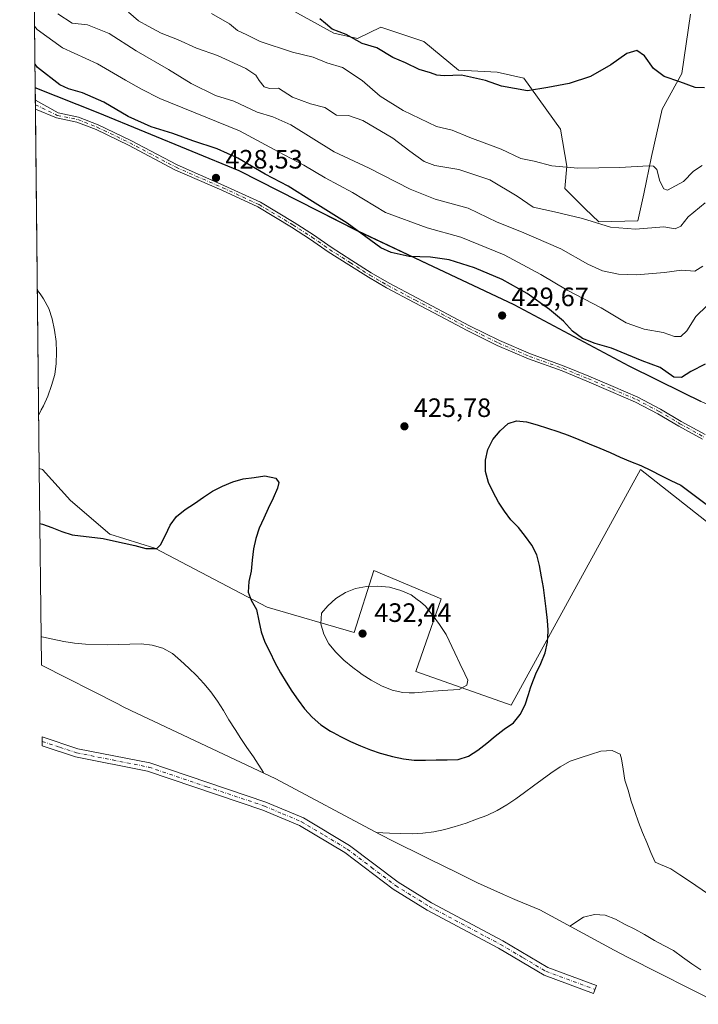
# Model space of a CAD drawing. Units: metres. Extents: x 573719 to 577206, y 4691817 to 4694159.
# Drawn here: x 573728 to 573984, y 4693220 to 4693591 of the extents above; entities that cross this region are included whole.
import ezdxf

# ---------------------------------------------------------------- set-up
doc = ezdxf.new("R2010")
doc.units = ezdxf.units.M
doc.header["$MEASUREMENT"] = 0
doc.linetypes.add('DGN Style 4', pattern=[2.6384748266838614, 1.318413404963828, -0.6592067024819142, 0.001648016756204785, -0.6592067024819142])
for name, color, linetype, lineweight in [('Camino Cxs', 7, 'Continuous', 0), ('Camino eje', 30, 'DGN Style 4', 13), ('Comarca', 135, 'Continuous', 13), ('Comarca CxS', 21, 'Continuous', 0), ('Comunidad autónoma', 142, 'Continuous', 30), ('Comunidad Autónoma CxS', 142, 'Continuous', 0), ('Cultivos herbáceos CxS', 92, 'Continuous', 0), ('Cultivos leñosos CxS', 92, 'Continuous', 0), ('Curva de nivel maestra', 30, 'Continuous', 30), ('Curva de nivel normal', 30, 'Continuous', 0), ('Matorral CxS', 135, 'Continuous', 0), ('Municipio', 91, 'Continuous', 13), ('Municipio CxS', 4, 'Continuous', 0), ('Prado CxS', 92, 'Continuous', 0), ('Provincia', 7, 'Continuous', 0), ('Provincia CxS', 1, 'Continuous', 0), ('Punto de cota en terreno', 7, 'Continuous', 0), ('Rótulo de punto de cota en terreno', 7, 'Continuous', 0)]:
    doc.layers.add(name, color=color, linetype=linetype, lineweight=lineweight)
doc.styles.add('Style-Arial', font='txt')

# ---------------------------------------------------------------- blocks, each defined once
blk = doc.blocks.new('*U16')
at = {"layer": 'Cultivos herbáceos CxS', "color": 92, "linetype": 'Continuous', "lineweight": 0}
blk.add_polyline3d([(573981.3015999999, 4693593.0803, 397.5430999999954), (573977.9741000002, 4693570.7667, 399.4719000000041), (573970.6442, 4693557.2609, 401.0669000000053), (573966.5844999999, 4693539.3793, 404.1551999999938), (573963.7134999996, 4693525.335300001, 406.359500000006), (573961.3941000003, 4693515.117699999, 408.4921999999933), (573946.7905000001, 4693514.799100001, 409.258799999996), (573941.5691999998, 4693519.647500001, 407.8929999999964), (573933.8691999996, 4693527.351700001, 406.1956000000064), (573934.6391000003, 4693535.8247, 404.6389999999956), (573932.3293000003, 4693549.690500001, 402.0151000000042), (573918.4704999998, 4693568.9483, 399.0455999999977), (573908.4603000004, 4693571.2597, 399.0889000000025), (573893.8312999997, 4693572.030900001, 399.6852000000072), (573880.7414999995, 4693582.814900001, 398.3625999999931), (573864.5724, 4693588.2071, 398.1812999999966), (573855.7244999995, 4693583.9823, 399.5448000000033), (573846.8627000004, 4693585.896500001, 400.1098000000056), (573824.5334999999, 4693598.2227, 400.6201000000001)], dxfattribs=at)
blk = doc.blocks.new('5PATER')
at = {"layer": 'Prado CxS', "linetype": 'Continuous', "lineweight": 0}
h = blk.add_hatch(color=51, dxfattribs=at)
edge = h.paths.add_edge_path()
edge.add_ellipse((0, 0), major_axis=(-0.1095731443231308, -0.1110710700762829), ratio=0.9994222409660322, start_angle=0, end_angle=360)

msp = doc.modelspace()

# ---------------------------------------------------------------- linework, layer by layer
at = {"layer": 'Camino Cxs', "color": 7, "linetype": 'Continuous', "lineweight": 0, "extrusion": (-0.0008624977818194783, 0.08104284712874135, 0.9967102452703314), "elevation": 380311.2416798821, "flags": 128}
msp.add_lwpolyline([(-623650.2209516495, -4671731.534500702), (-623650.2209516495, -4671734.843673841)], dxfattribs=at)
at = {"layer": 'Camino Cxs', "color": 7, "linetype": 'Continuous', "lineweight": 0, "extrusion": (0.001272087076398437, -0.119891579301428, 0.9927861758742813), "elevation": -561545.0972319775, "flags": 128}
msp.add_lwpolyline([(623499.3929212209, 4653204.877128314), (623499.3929212209, 4653208.323381551)], dxfattribs=at)
at = {"layer": 'Camino Cxs', "color": 7, "linetype": 'Continuous', "lineweight": 0}
for points in [[(573985.8487, 4693432.7873, 427.7443000000058), (573976.8343000002, 4693437.7719, 427.5405000000028), (573969.0119000003, 4693442.422900001, 427.4848999999958), (573960.6023000004, 4693446.838099999, 427.4599000000017), (573951.3243000006, 4693450.844500001, 427.3058000000019), (573942.2314999999, 4693454.7565, 427.1839000000036), (573932.9469, 4693458.5547, 427.2651000000042), (573920.2374999998, 4693463.108899999, 427.4909999999945), (573908.4369000001, 4693468.2119, 427.6738999999943), (573897.0767000001, 4693473.8389, 427.6680000000051), (573886.9074999997, 4693479.2413, 427.6631000000052), (573877.1693000002, 4693484.322100001, 427.5402999999933), (573866.6727, 4693489.941500001, 427.4305000000023), (573859.8664999995, 4693493.876300001, 427.3894), (573852.5462999997, 4693498.5441, 427.5141000000004), (573844.6969, 4693503.5297, 427.5239000000002), (573838.0258999999, 4693508.1887, 427.6073000000034), (573830.8583000004, 4693512.826500001, 427.7385999999969), (573818.2178999997, 4693520.410900001, 428.0173000000068), (573804.6237000005, 4693526.733700001, 428.3166000000056), (573786.9265000002, 4693534.469500001, 427.9934000000067), (573769.4473000001, 4693543.685900001, 427.7284999999974), (573757.2213000003, 4693549.588099999, 427.843399999998), (573750.0339000003, 4693552.4005, 427.9576999999991), (573742.2669000002, 4693553.9965, 428.0829999999987), (573734.4001000002, 4693557.3301, 428.2456999999995), (573734.3958000002, 4693557.332000001, 428.2458000000043), (573734.3601000002, 4693560.630100001, 427.9775999999983), (573742.9190999996, 4693555.904300001, 427.9217000000062), (573750.6037, 4693554.325300001, 427.6823000000004), (573758.0214999998, 4693551.422700001, 427.6726000000053), (573770.3488999996, 4693545.4715, 427.4305000000023), (573787.7947000006, 4693536.2729, 427.9357000000019), (573805.4461000003, 4693528.5571, 428.3230999999942), (573819.1567000002, 4693522.1799, 428.0763000000007), (573831.9165000003, 4693514.5241, 427.6753999999929), (573839.1420999998, 4693509.8487, 427.5598000000027), (573845.8063000003, 4693505.194300001, 427.5901000000013), (573853.6201, 4693500.2315, 427.492499999993), (573860.9051000001, 4693495.585899999, 427.2571999999927), (573867.6454999996, 4693491.689300001, 427.4131000000052), (573878.1039000005, 4693486.090299999, 427.6915000000009), (573887.8391000004, 4693481.0109, 427.8800000000047), (573897.9899000004, 4693475.6183, 427.9704000000056), (573909.2783000004, 4693470.027100001, 428.0124000000069), (573920.9725000003, 4693464.969900001, 427.8215000000055), (573933.6633000001, 4693460.422499999, 427.3133999999991), (573943.0053000003, 4693456.6007, 427.2648999999947), (573952.1158999996, 4693452.681100001, 427.4231), (573961.4647000004, 4693448.644099999, 427.5209000000032), (573969.9885, 4693444.1691, 427.5583999999944), (573977.8295, 4693439.506899999, 427.6821999999956), (573986.8066999996, 4693434.543099999, 427.9774999999936)], [(573734.3607000001, 4693560.630100001, 427.9775999999983), (573742.9190999996, 4693555.904300001, 427.9217000000062), (573750.6037, 4693554.325300001, 427.6823000000004), (573758.0214999998, 4693551.422700001, 427.6726000000053), (573770.3488999996, 4693545.4715, 427.4305000000023), (573787.7947000006, 4693536.2729, 427.9357000000019), (573805.4461000003, 4693528.5571, 428.3230999999942), (573819.1567000002, 4693522.1799, 428.0763000000007), (573831.9165000003, 4693514.5241, 427.6753999999929), (573839.1420999998, 4693509.8487, 427.5598000000027), (573845.8063000003, 4693505.194300001, 427.5901000000013), (573853.6201, 4693500.2315, 427.492499999993), (573860.9051000001, 4693495.585899999, 427.2571999999927), (573867.6454999996, 4693491.689300001, 427.4131000000052), (573878.1039000005, 4693486.090299999, 427.6915000000009), (573887.8391000004, 4693481.0109, 427.8800000000047), (573897.9899000004, 4693475.6183, 427.9704000000056), (573909.2783000004, 4693470.027100001, 428.0124000000069), (573920.9725000003, 4693464.969900001, 427.8215000000055), (573933.6633000001, 4693460.422499999, 427.3133999999991), (573943.0053000003, 4693456.6007, 427.2648999999947), (573952.1158999996, 4693452.681100001, 427.4231), (573961.4647000004, 4693448.644099999, 427.5209000000032), (573969.9885, 4693444.1691, 427.5583999999944), (573977.8295, 4693439.506899999, 427.6821999999956), (573986.8066999996, 4693434.543099999, 427.9774999999936)], [(573985.8487, 4693432.7873, 427.7443000000058), (573976.8343000002, 4693437.7719, 427.5405000000028), (573969.0119000003, 4693442.422900001, 427.4848999999958), (573960.6023000004, 4693446.838099999, 427.4599000000017), (573951.3243000006, 4693450.844500001, 427.3058000000019), (573942.2314999999, 4693454.7565, 427.1839000000036), (573932.9469, 4693458.5547, 427.2651000000042), (573920.2374999998, 4693463.108899999, 427.4909999999945), (573908.4369000001, 4693468.2119, 427.6738999999943), (573897.0767000001, 4693473.8389, 427.6680000000051), (573886.9074999997, 4693479.2413, 427.6631000000052), (573877.1693000002, 4693484.322100001, 427.5402999999933), (573866.6727, 4693489.941500001, 427.4305000000023), (573859.8664999995, 4693493.876300001, 427.3894), (573852.5462999997, 4693498.5441, 427.5141000000004), (573844.6969, 4693503.5297, 427.5239000000002), (573838.0258999999, 4693508.1887, 427.6073000000034), (573830.8583000004, 4693512.826500001, 427.7385999999969), (573818.2178999997, 4693520.410900001, 428.0173000000068), (573804.6237000005, 4693526.733700001, 428.3166000000056), (573786.9265000002, 4693534.469500001, 427.9934000000067), (573769.4473000001, 4693543.685900001, 427.7284999999974), (573757.2213000003, 4693549.588099999, 427.843399999998), (573750.0339000003, 4693552.4005, 427.9576999999991), (573742.2669000002, 4693553.9965, 428.0829999999987), (573734.4001000002, 4693557.3301, 428.2456999999995), (573734.3958000002, 4693557.332000001, 428.2458000000043)], [(573736.8923000004, 4693320.561600001, 417.6869000000006), (573736.9001000002, 4693320.5601, 417.6867000000057), (573750.3101000004, 4693316.120100001, 417.4413999999961), (573777.4901000002, 4693310.720100001, 417.4958999999944), (573821.2401000002, 4693296.0001, 419.7926000000007), (573835.3601000002, 4693290.020099999, 420.7087000000029), (573852.8000999996, 4693279.610099999, 420.777700000006), (573871.0601000004, 4693265.800100001, 418.5237000000052), (573883.6101000002, 4693258.030099999, 418.0065000000032), (573910.5100999996, 4693243.6801, 416.5486999999994), (573927.5000999998, 4693233.620100001, 415.4321999999956), (573945.8800999997, 4693226.840100001, 414.102899999998)], [(573945.8800999997, 4693226.840100001, 414.102899999998), (573944.7600999996, 4693223.8101, 413.8654999999999), (573926.1101000002, 4693230.690099999, 415.0521000000008), (573908.9200999998, 4693240.860099999, 416.186400000006), (573882.0000999998, 4693255.220100001, 417.5663000000059), (573869.2301000003, 4693263.120100001, 418.0739000000031), (573850.9901000002, 4693276.9301, 420.0411000000022), (573833.8901000004, 4693287.130100001, 420.3782000000065), (573820.0900999998, 4693292.9801, 419.3559999999998), (573776.6501000002, 4693307.5801, 417.1802000000025), (573749.4901000002, 4693312.9901, 417.148000000001), (573736.9286000002, 4693317.1404, 417.2737000000052)]]:
    msp.add_polyline3d(points, dxfattribs=at)
msp.add_polyline3d([(573945.8800999997, 4693226.840100001, 414.102899999998), (573944.7600999996, 4693223.8101, 413.8654999999999), (573926.1101000002, 4693230.690099999, 415.0521000000008), (573908.9200999998, 4693240.860099999, 416.186400000006), (573882.0000999998, 4693255.220100001, 417.5663000000059), (573869.2301000003, 4693263.120100001, 418.0739000000031), (573850.9901000002, 4693276.9301, 420.0411000000022), (573833.8901000004, 4693287.130100001, 420.3782000000065), (573820.0900999998, 4693292.9801, 419.3559999999998), (573776.6501000002, 4693307.5801, 417.1802000000025), (573749.4901000002, 4693312.9901, 417.148000000001), (573736.9289999995, 4693317.1404, 417.2737000000052), (573736.8924000004, 4693320.561600001, 417.6869000000006), (573736.9001000002, 4693320.5601, 417.6867000000057), (573750.3101000004, 4693316.120100001, 417.4413999999961), (573777.4901000002, 4693310.720100001, 417.4958999999944), (573821.2401000002, 4693296.0001, 419.7926000000007), (573835.3601000002, 4693290.020099999, 420.7087000000029), (573852.8000999996, 4693279.610099999, 420.777700000006), (573871.0601000004, 4693265.800100001, 418.5237000000052), (573883.6101000002, 4693258.030099999, 418.0065000000032), (573910.5100999996, 4693243.6801, 416.5486999999994), (573927.5000999998, 4693233.620100001, 415.4321999999956)], close=True, dxfattribs=at)
at = {"layer": 'Camino eje', "color": 30, "linetype": 'DGN Style 4', "lineweight": 13}
for points in [[(573734.3783999998, 4693558.980900001, 428.1174000000028), (573734.3793000003, 4693558.9805, 428.1174000000028), (573742.5931000002, 4693554.9505, 428.0044999999955), (573750.3189000003, 4693553.3629, 427.8285000000033), (573757.6215000004, 4693550.5055, 427.7695999999996), (573769.8980999999, 4693544.578700001, 427.5871000000043), (573787.3607000001, 4693535.371300001, 427.9698000000063), (573805.0349000003, 4693527.645300001, 428.3600000000006), (573818.6873000005, 4693521.295299999, 428.0485999999946), (573831.3872999996, 4693513.6753, 427.7170999999944), (573838.5840999996, 4693509.0187, 427.5905999999959), (573845.2515000004, 4693504.3621, 427.5608999999968), (573853.0833000002, 4693499.387900001, 427.5145000000048), (573860.3857000005, 4693494.731100001, 427.3325999999943), (573867.1590999998, 4693490.815300001, 427.4238000000041), (573877.6366999998, 4693485.2061, 427.6098999999958), (573887.3733000001, 4693480.1261, 427.7651999999944), (573897.5333000004, 4693474.728700001, 427.8113000000012), (573908.8574999999, 4693469.1195, 427.8395000000019), (573920.6051000003, 4693464.0395, 427.6549999999989), (573933.3051000005, 4693459.488500001, 427.2942000000039), (573942.6185, 4693455.678500001, 427.2217999999993), (573951.7200999996, 4693451.762700001, 427.3726000000024), (573961.0334999999, 4693447.7411, 427.5048999999999), (573969.5000999998, 4693443.2961, 427.5288), (573977.3318999996, 4693438.6393, 427.608699999997), (573986.3277000003, 4693433.665100001, 427.8585000000021)], [(573736.9104000004, 4693318.851199999, 417.4906999999948), (573736.9151, 4693318.850099999, 417.4906000000047), (573743.6201, 4693316.630100001, 417.3113000000012), (573749.9001000002, 4693314.5551, 417.2909000000073), (573763.4801000003, 4693311.850099999, 417.3739999999962), (573777.0701000001, 4693309.1501, 417.3380999999936), (573798.9451000001, 4693301.790100001, 418.1665999999968), (573820.6651, 4693294.4901, 419.5757000000012), (573827.5651000004, 4693291.565099999, 419.957899999994), (573834.6250999998, 4693288.575099999, 420.5504999999976), (573843.3450999996, 4693283.370100001, 420.1254999999946), (573851.8951000003, 4693278.270099999, 420.4565000000002), (573861.0251000002, 4693271.3651, 419.165599999993), (573870.1451000003, 4693264.460100001, 418.2997999999934), (573876.5301000001, 4693260.5101, 418.1606999999931), (573882.8051000005, 4693256.6251, 417.7942000000039), (573909.7150999998, 4693242.270099999, 416.3842000000004), (573918.2100999998, 4693237.2401, 415.9315000000061), (573926.8051000005, 4693232.155099999, 415.25), (573945.3201000001, 4693225.325099999, 413.9912999999942)]]:
    msp.add_polyline3d(points, dxfattribs=at)
at = {"layer": 'Comarca', "color": 135, "linetype": 'Continuous', "lineweight": 13, "flags": 128}
msp.add_lwpolyline([(573985.2390000003, 4693447.036100003), (573978.7810000004, 4693450.212100001), (573958.182000002, 4693460.345100001), (573914.8550000016, 4693483.454100001), (573855.9330000002, 4693511.3261), (573811.2100000002, 4693534.037099998), (573757.9649999997, 4693555.874100001), (573734.3112175444, 4693565.35559297)], dxfattribs=at)
at = {"layer": 'Comarca CxS', "color": 21, "linetype": 'Continuous', "lineweight": 0, "flags": 128}
msp.add_lwpolyline([(573985.2389999997, 4693447.036050002), (573978.7809999998, 4693450.21205), (573958.1819999992, 4693460.345050001), (573914.855000001, 4693483.45405), (573855.9329999996, 4693511.32605), (573811.2099999996, 4693534.037050001), (573757.9649999992, 4693555.874050001), (573734.3112115675, 4693565.355612865), (573728.4400005514, 4694122.179983035)], dxfattribs=at)
at = {"layer": 'Comunidad autónoma', "color": 142, "linetype": 'Continuous', "lineweight": 30, "flags": 128}
msp.add_lwpolyline([(573985.2390000003, 4693447.036100003), (573978.7810000004, 4693450.212100001), (573958.182000002, 4693460.345100001), (573914.8550000016, 4693483.454100001), (573855.9330000002, 4693511.3261), (573811.2100000002, 4693534.037099998), (573757.9649999997, 4693555.874100001), (573734.3112175444, 4693565.35559297)], dxfattribs=at)
at = {"layer": 'Comunidad Autónoma CxS', "color": 142, "linetype": 'Continuous', "lineweight": 0, "flags": 128}
msp.add_lwpolyline([(573985.2389999997, 4693447.036050002), (573978.7809999998, 4693450.21205), (573958.1819999992, 4693460.345050001), (573914.855000001, 4693483.45405), (573855.9329999996, 4693511.32605), (573811.2099999996, 4693534.037050001), (573757.9649999992, 4693555.874050001), (573734.3112115675, 4693565.355612865), (573728.4400005514, 4694122.179983035)], dxfattribs=at)
at = {"layer": 'Cultivos herbáceos CxS', "color": 92, "linetype": 'Continuous', "lineweight": 0, "extrusion": (-0.001799747903627402, 0.1710154117425832, 0.9852667100100349), "elevation": 802060.2550150024, "flags": 128}
msp.add_lwpolyline([(-623094.3874891278, -4618131.160994519), (-623094.3874891278, -4618136.012335401)], dxfattribs=at)
at = {"layer": 'Cultivos herbáceos CxS', "color": 92, "linetype": 'Continuous', "lineweight": 0, "extrusion": (-0.001096284824047972, 0.1027455528836768, 0.9947070671922524), "elevation": 482039.1740369516, "flags": 128}
msp.add_lwpolyline([(-623778.6792354538, -4662317.62312011), (-623778.6792354538, -4662319.281491652)], dxfattribs=at)
at = {"layer": 'Cultivos herbáceos CxS', "color": 92, "linetype": 'Continuous', "lineweight": 0, "extrusion": (-0.0009852398149478789, 0.09443409211846086, 0.9955306281316859), "elevation": 443092.905629328, "flags": 128}
msp.add_lwpolyline([(-622668.835714368, -4666326.603133649), (-622668.835714368, -4666328.259225058)], dxfattribs=at)
at = {"layer": 'Cultivos herbáceos CxS', "color": 92, "linetype": 'Continuous', "lineweight": 0, "extrusion": (-6.510463899248729e-05, 0.006174603957904218, 0.9999809348319342), "elevation": 29371.75694324876, "flags": 128}
msp.add_lwpolyline([(573735.8516207826, 4693329.90460995), (573734.4224662917, 4693465.444793762)], dxfattribs=at)
at = {"layer": 'Cultivos herbáceos CxS', "color": 92, "linetype": 'Continuous', "lineweight": 0}
for points in [[(573824.5334999999, 4693598.2227, 400.6201000000001), (573846.8627000004, 4693585.896500001, 400.1098000000056), (573855.7244999995, 4693583.9823, 399.5448000000033), (573864.5724, 4693588.2071, 398.1812999999966), (573880.7414999995, 4693582.814900001, 398.3625999999931), (573893.8312999997, 4693572.030900001, 399.6852000000072), (573908.4603000004, 4693571.2597, 399.0889000000025), (573918.4704999998, 4693568.9483, 399.0455999999977), (573932.3293000003, 4693549.690500001, 402.0151000000042), (573934.6391000003, 4693535.8247, 404.6389999999956), (573933.8691999996, 4693527.351700001, 406.1956000000064), (573941.5691999998, 4693519.647500001, 407.8929999999964), (573946.7905000001, 4693514.799100001, 409.258799999996), (573961.3941000003, 4693515.117699999, 408.4921999999933), (573963.7134999996, 4693525.335300001, 406.359500000006), (573966.5844999999, 4693539.3793, 404.1551999999938), (573970.6442, 4693557.2609, 401.0669000000053), (573977.9741000002, 4693570.7667, 399.4719000000041), (573981.3015999999, 4693593.0803, 397.5430999999954)], [(573997.3564999999, 4693393.848099999, 425.3316999999952), (573962.4315, 4693421.364900001, 426.0564000000013), (573913.7481000006, 4693332.4647, 427.1411999999983), (573877.7647000002, 4693345.1647, 432.0446999999986), (573887.2896999996, 4693372.681500001, 429.3993000000046), (573861.8898, 4693383.264699999, 429.1545999999944), (573854.4813000001, 4693359.9813, 432.0341999999946), (573821.6728999997, 4693369.5065, 426.3938000000053), (573779.3394999999, 4693391.7315, 425.5739000000031), (573762.4061000004, 4693397.0231, 426.7736000000005), (573747.5894999999, 4693409.723099999, 427.6301999999997), (573737.0060999999, 4693421.364900001, 428.9774999999936), (573735.8249000004, 4693421.794399999, 429.0972000000039), (573734.3106000006, 4693565.409700001, 427.1037000000069), (573758.0113000004, 4693555.9101, 426.2785000000004), (573811.2514000004, 4693534.069499999, 426.3592000000062), (573824.4077000003, 4693527.3895, 425.7062000000006), (573840.0324999997, 4693519.456499999, 425.1416999999929), (573855.9811000006, 4693511.359099999, 424.7902999999933), (573914.9008999999, 4693483.488500001, 427.7761000000028), (573958.2208000004, 4693460.3781, 425.771900000007), (573989.4905000003, 4693445.007900001, 428.6278000000021)], [(573734.3106000006, 4693565.409700001, 427.1037000000069), (573758.0113000004, 4693555.9101, 426.2785000000004), (573811.2514000004, 4693534.069499999, 426.3592000000062), (573824.4077000003, 4693527.3895, 425.7062000000006), (573840.0324999997, 4693519.456499999, 425.1416999999929), (573855.9811000006, 4693511.359099999, 424.7902999999933), (573914.9008999999, 4693483.488500001, 427.7761000000028), (573958.2208000004, 4693460.3781, 425.771900000007), (573989.4905000003, 4693445.007900001, 428.6278000000021), (573992.9404999996, 4693443.5277, 429.0384999999952), (574010.9905000003, 4693435.997500001, 430.0645999999979), (574005.1907000003, 4693418.067700001, 427.5258000000031), (573997.3564999999, 4693393.848099999, 425.3316999999952)], [(573735.8249000004, 4693421.794399999, 429.0972000000039), (573737.0060999999, 4693421.364900001, 428.9774999999936), (573747.5894999999, 4693409.723099999, 427.6301999999997), (573762.4061000004, 4693397.0231, 426.7736000000005), (573779.3394999999, 4693391.7315, 425.5739000000031), (573821.6728999997, 4693369.5065, 426.3938000000053), (573854.4813000001, 4693359.9813, 432.0341999999946), (573861.8898, 4693383.264699999, 429.1545999999944), (573887.2896999996, 4693372.681500001, 429.3993000000046), (573877.7647000002, 4693345.1647, 432.0446999999986), (573913.7481000006, 4693332.4647, 427.1411999999983), (573962.4315, 4693421.364900001, 426.0564000000013), (573997.3564999999, 4693393.848099999, 425.3316999999952)]]:
    msp.add_polyline3d(points, dxfattribs=at)
at = {"layer": 'Cultivos leñosos CxS', "color": 92, "linetype": 'Continuous', "lineweight": 0, "extrusion": (0.001352159281808492, -0.1282159155416777, 0.99174535575776), "elevation": -600570.0350160467, "flags": 128}
msp.add_lwpolyline([(623197.7859846414, 4648400.354064473), (623197.7859846414, 4648475.155750717)], dxfattribs=at)
at = {"layer": 'Cultivos leñosos CxS', "color": 92, "linetype": 'Continuous', "lineweight": 0}
for points in [[(573992.6092999997, 4693219.7159, 414.8055000000023), (573957.7593, 4693237.335899999, 414.7902000000031), (573952.4823000003, 4693240.1033, 415.0109999999986), (573924.4617, 4693255.335100001, 416.7259999999951), (573915.8970999997, 4693258.9079, 417.3156000000017), (573914.2445, 4693259.606100001, 417.420299999998), (573910.7845000001, 4693261.086100001, 417.6600999999937), (573901.0240000002, 4693265.574899999, 418.4315999999963), (573896.9540999997, 4693267.580700001, 418.7639999999956), (573890.6739999996, 4693270.662500001, 419.1817000000011), (573890.5241, 4693270.736099999, 419.1929999999993), (573869.9241000004, 4693280.8661, 420.7032000000036), (573869.7224000003, 4693280.965500001, 420.7131999999983), (573864.0603, 4693283.8705, 420.9673000000039), (573824.9650999998, 4693304.721899999, 420.9930000000023), (573770.3866999998, 4693330.547499999, 418.3181999999942), (573767.4722999996, 4693331.955499999, 418.335699999996), (573765.3724999996, 4693333.006300001, 418.364499999996), (573736.6070999998, 4693347.614200001, 419.5059000000037), (573735.8249000004, 4693421.794399999, 429.0972000000039), (573737.0060999999, 4693421.364900001, 428.9774999999936), (573747.5894999999, 4693409.723099999, 427.6301999999997), (573762.4061000004, 4693397.0231, 426.7736000000005), (573779.3394999999, 4693391.7315, 425.5739000000031), (573821.6728999997, 4693369.5065, 426.3938000000053), (573854.4813000001, 4693359.9813, 432.0341999999946), (573861.8898, 4693383.264699999, 429.1545999999944), (573887.2896999996, 4693372.681500001, 429.3993000000046), (573877.7647000002, 4693345.1647, 432.0446999999986), (573913.7481000006, 4693332.4647, 427.1411999999983), (573962.4315, 4693421.364900001, 426.0564000000013), (573997.3564999999, 4693393.848099999, 425.3316999999952)], [(573735.8249000004, 4693421.794399999, 429.0972000000039), (573737.0060999999, 4693421.364900001, 428.9774999999936), (573747.5894999999, 4693409.723099999, 427.6301999999997), (573762.4061000004, 4693397.0231, 426.7736000000005), (573779.3394999999, 4693391.7315, 425.5739000000031), (573821.6728999997, 4693369.5065, 426.3938000000053), (573854.4813000001, 4693359.9813, 432.0341999999946), (573861.8898, 4693383.264699999, 429.1545999999944), (573887.2896999996, 4693372.681500001, 429.3993000000046), (573877.7647000002, 4693345.1647, 432.0446999999986), (573913.7481000006, 4693332.4647, 427.1411999999983), (573962.4315, 4693421.364900001, 426.0564000000013), (573997.3564999999, 4693393.848099999, 425.3316999999952)], [(573736.6070999998, 4693347.614200001, 419.5059000000037), (573765.3724999996, 4693333.006300001, 418.364499999996), (573767.4722999996, 4693331.955499999, 418.335699999996), (573770.3866999998, 4693330.547499999, 418.3181999999942), (573824.9650999998, 4693304.721899999, 420.9930000000023), (573864.0603, 4693283.8705, 420.9673000000039), (573869.7224000003, 4693280.965500001, 420.7131999999983), (573869.9241000004, 4693280.8661, 420.7032000000036), (573890.5241, 4693270.736099999, 419.1929999999993), (573890.6739999996, 4693270.662500001, 419.1817000000011), (573896.9540999997, 4693267.580700001, 418.7639999999956), (573901.0240000002, 4693265.574899999, 418.4315999999963), (573910.7845000001, 4693261.086100001, 417.6600999999937), (573914.2445, 4693259.606100001, 417.420299999998), (573915.8970999997, 4693258.9079, 417.3156000000017), (573924.4617, 4693255.335100001, 416.7259999999951), (573952.4823000003, 4693240.1033, 415.0109999999986), (573957.7593, 4693237.335899999, 414.7902000000031), (573992.6092999997, 4693219.7159, 414.8055000000023)]]:
    msp.add_polyline3d(points, dxfattribs=at)
at = {"layer": 'Curva de nivel maestra', "color": 30, "linetype": 'Continuous', "lineweight": 30, "flags": 128}
for points, elevation in [([(573986.5999999996, 4693565.3101), (573983.0599999996, 4693565.450099999), (573977.2400000002, 4693567.600099999), (573971.3799999999, 4693569.620100001), (573967.4000000004, 4693572.630100001), (573963.9000000004, 4693577.460100001), (573961.1100000005, 4693579.440099999), (573957.2599999999, 4693578.220100001), (573951.3200000003, 4693574.0701), (573943.6500000004, 4693569.590100001), (573935.5599999996, 4693566.9801), (573927.4800000004, 4693565.470100001), (573919.7999999998, 4693564.200099999), (573910.0700000003, 4693566.0001), (573903.9800000004, 4693568.040100001), (573894.9900000002, 4693570.120100001), (573888.4199999999, 4693569.890100001), (573885.6500000004, 4693570.050100001), (573883.25, 4693571.020099999), (573879.04, 4693572.2301), (573873.9000000004, 4693574.710100001), (573869.1200000001, 4693576.8301), (573863.0499999998, 4693580.460100001), (573857.4699999997, 4693582.0801), (573851.5, 4693585.4001), (573846.2800000003, 4693587.440099999), (573843.7199999997, 4693589.610099999), (573841.6100000005, 4693591.300100001)], 400), ([(573986.8399999999, 4693461.100099999), (573981.4299999997, 4693458.300100001), (573977.8399999999, 4693456.0601), (573974.9699999997, 4693456.2501), (573969.8399999999, 4693459.850099999), (573963.1200000001, 4693462.420100001), (573951.54, 4693467.170100001), (573945.4100000003, 4693468.9801), (573940.5199999996, 4693470.840100001), (573936.7999999998, 4693473.5601), (573933.3600000005, 4693477.3301), (573928.0800000001, 4693481.780099999), (573919.6799999997, 4693487.720100001), (573910.3399999999, 4693493.100099999), (573899.8200000003, 4693497.4801), (573890.3200000003, 4693500.470100001), (573883.3200000003, 4693501.5101), (573875.2000000002, 4693501.710100001), (573868.4000000004, 4693503.2301), (573864.6200000001, 4693505.020099999), (573851.9299999997, 4693514.2601), (573838.7599999999, 4693522.460100001), (573829.6399999997, 4693528.2601), (573820.9100000003, 4693532.7601), (573810.6399999997, 4693538.7601), (573802.8700000001, 4693542.370100001), (573793.6600000003, 4693545.4001), (573786.2000000002, 4693548.120100001), (573777.9500000002, 4693550.670100001), (573769.3499999996, 4693554.5601), (573760.0899999999, 4693559.920100001), (573752.1299999999, 4693563.4801), (573746.7800000003, 4693564.940099999), (573743.6100000005, 4693566.520099999), (573735.2100000001, 4693572.950099999), (573734.2176000001, 4693574.2304)], 425), ([(573736.0442000004, 4693400.9998), (573737.0199999996, 4693400.8101), (573740.4900000002, 4693399.4901), (573744.3399999999, 4693397.960100001), (573748.2000000002, 4693396.8101), (573759.9100000003, 4693395.340100001), (573763.8300000001, 4693394.530099999), (573767.79, 4693393.640100001), (573771.8300000001, 4693392.700099999), (573776, 4693391.630100001), (573780.0800000001, 4693391.550100001), (573781.5499999998, 4693392.9901), (573783.3399999999, 4693396.700099999), (573785.2100000001, 4693400.360099999), (573787.5800000001, 4693403.700099999), (573790.8200000003, 4693406.270099999), (573794.3099999996, 4693408.5701), (573797.6699999999, 4693410.9301), (573801.1200000001, 4693413.2401), (573804.8899999997, 4693415.0601), (573808.7800000003, 4693416.700099999), (573812.6900000004, 4693417.8301), (573816.8799999999, 4693418.4301), (573820.9000000004, 4693418.950099999), (573824.9900000002, 4693418.140100001), (573826.0800000001, 4693416.460100001), (573825.6500000004, 4693414.420100001), (573823.9900000002, 4693410.5801), (573822.1200000001, 4693406.7401), (573820.5, 4693402.9901), (573818.7599999999, 4693399.3201), (573817.4400000004, 4693395.380100001), (573816.5899999999, 4693391.460100001), (573816.0700000003, 4693387.2301), (573815.7300000004, 4693383.120100001), (573814.8399999999, 4693379.200099999), (573814.5800000001, 4693375.090100001), (573815.75, 4693372.120100001), (573817.6699999999, 4693368.5601), (573818.5700000003, 4693364.360099999), (573819.5099999999, 4693360.1501), (573820.9000000004, 4693356.2301), (573822.6799999997, 4693352.590100001), (573824.6600000003, 4693348.600099999), (573826.7800000003, 4693344.690099999), (573828.8300000001, 4693341.2501), (573831.0499999998, 4693337.850099999), (573833.3600000005, 4693334.450099999), (573835.8499999996, 4693331.130100001), (573838.7300000004, 4693328.050100001), (573841.9600000001, 4693325.120100001), (573845.6399999997, 4693322.690099999), (573846.5899999999, 4693322.170100001), (573849.3799999999, 4693320.690099999), (573853.1699999999, 4693318.860099999), (573856.8399999999, 4693317.1601), (573860.6399999997, 4693315.630100001), (573864.3600000005, 4693314.4301), (573864.7999999998, 4693314.300100001), (573869, 4693313.140100001), (573873.1299999999, 4693312.280099999), (573877.1500000004, 4693311.770099999), (573881.3600000005, 4693311.770099999), (573885.3600000005, 4693311.9101), (573889.5700000003, 4693311.950099999), (573893.6600000003, 4693312.0801), (573897.5800000001, 4693313.2501), (573901.1100000005, 4693315.5601), (573904.5199999996, 4693318.210100001), (573907.6799999997, 4693320.870100001), (573911.0999999996, 4693323.520099999), (573914.5899999999, 4693325.870100001), (573917.1299999999, 4693329.030099999), (573918.9900000002, 4693332.610099999), (573920.2300000004, 4693336.550100001), (573921.04, 4693339.040100001), (573921.5099999999, 4693340.450099999), (573923.04, 4693344.300100001), (573924.8300000001, 4693348.1801), (573926.4600000001, 4693352.2301), (573927.4000000004, 4693356.2301), (573927.7000000002, 4693360.470100001), (573927.6699999999, 4693360.850099999), (573927.4299999997, 4693364.4801), (573926.8399999999, 4693368.800100001), (573926.4100000003, 4693372.940099999), (573925.8899999997, 4693376.960100001), (573925.0999999996, 4693380.9001), (573924.3799999999, 4693385.1801), (573923.4199999999, 4693389.170100001), (573921.5099999999, 4693392.860099999), (573919.1100000005, 4693396.1801), (573916.4600000001, 4693399.5101), (573913.5300000003, 4693402.380100001), (573911.1699999999, 4693405.6601), (573908.9100000003, 4693409.100099999), (573906.8700000001, 4693412.880100001), (573905.1699999999, 4693416.5601), (573904.0499999998, 4693420.640100001), (573904.0599999996, 4693424.9001), (573904.9100000003, 4693428.9001), (573906.8300000001, 4693432.690099999), (573909.54, 4693435.970100001), (573912.6200000001, 4693438.770099999), (573915.7100000001, 4693439.710100001), (573919.4699999997, 4693439.390100001), (573923.4699999997, 4693438.280099999), (573927.4100000003, 4693437.0001), (573931.2699999996, 4693435.720100001), (573935.2000000002, 4693434.3101), (573939.1799999997, 4693432.7301), (573943.0599999996, 4693431.110099999), (573947.1200000001, 4693429.4801), (573950.9600000001, 4693427.870100001), (573954.8399999999, 4693426.0701), (573958.6799999997, 4693424.370100001), (573962.6100000005, 4693422.880100001), (573966.4100000003, 4693421.040100001), (573970.1500000004, 4693419.170100001), (573973.8499999996, 4693417.2601), (573977.5999999996, 4693415.470100001), (573991.1900000004, 4693405.2501)], 425)]:
    msp.add_lwpolyline(points, dxfattribs=dict(at, elevation=elevation))
at = {"layer": 'Curva de nivel normal', "color": 30, "linetype": 'Continuous', "lineweight": 0, "flags": 128}
for points, elevation in [([(573985.9500000002, 4693498.100099999), (573982.9699999997, 4693496.1601), (573977.8499999996, 4693496.610099999), (573971.4800000004, 4693495.640100001), (573960.9699999997, 4693494.870100001), (573954.1100000005, 4693495.0801), (573948.0800000001, 4693496.2601), (573942.5899999999, 4693498.8201), (573932.4299999997, 4693504.630100001), (573917.6200000001, 4693511.030099999), (573908.4199999999, 4693514.620100001), (573897.4600000001, 4693519.9101), (573885.04, 4693523.4001), (573875.6500000004, 4693527.100099999), (573860.2300000004, 4693535.090100001), (573846.9600000001, 4693541.1801), (573830.6799999997, 4693551.380100001), (573823.8499999996, 4693554.370100001), (573817.8899999997, 4693556.1801), (573809.1399999997, 4693560.360099999), (573802.2800000003, 4693562.5001), (573793.0800000001, 4693566.960100001), (573784.5199999996, 4693572.2401), (573772.3200000003, 4693579.2401), (573762.1299999999, 4693585.770099999), (573754.0300000003, 4693589.100099999), (573748.1600000003, 4693589.6601), (573742.79, 4693593.190099999)], 415), ([(573986.7699999996, 4693522.020099999), (573980.4699999997, 4693516.640100001), (573977.6600000003, 4693513.140100001), (573975.54, 4693512.140100001), (573971.25, 4693512.950099999), (573960.5499999998, 4693512.0101), (573951.1399999997, 4693512.800100001), (573940.5999999996, 4693516.0001), (573930.0800000001, 4693518.600099999), (573922.0199999996, 4693520.370100001), (573916.0099999999, 4693524.4301), (573905.5899999999, 4693530.6801), (573893.9800000004, 4693534.5101), (573884.9800000004, 4693536.020099999), (573880.8700000001, 4693537.590100001), (573875.4400000004, 4693541.460100001), (573869.1299999999, 4693546.390100001), (573857.7199999997, 4693553.0601), (573852.3300000001, 4693554.880100001), (573847.8200000003, 4693554.9901), (573843.4400000004, 4693557.9801), (573838.0300000003, 4693559.340100001), (573831.3099999996, 4693561.850099999), (573825.9800000004, 4693565.1501), (573822.5899999999, 4693565.120100001), (573820.6299999999, 4693565.720100001), (573818.6600000003, 4693568.0701), (573817.4800000004, 4693570.170100001), (573813.6699999999, 4693572.610099999), (573802.9400000004, 4693577.4901), (573795.0999999996, 4693580.3101), (573787.9400000004, 4693583.610099999), (573781.79, 4693585.9101), (573776.8200000003, 4693588.600099999), (573773.2800000003, 4693590.5601), (573769.4100000003, 4693593.880100001)], 410), ([(573985.6399999997, 4693536.100099999), (573982.4800000004, 4693533.890100001), (573978.6100000005, 4693530.020099999), (573972.5800000001, 4693526.7301), (573971.2300000004, 4693527.2501), (573969.7400000002, 4693530.1601), (573968.5599999996, 4693534.520099999), (573967.29, 4693535.840100001), (573965.4600000001, 4693535.9801), (573954.6500000004, 4693535.300100001), (573938.7599999999, 4693535.090100001), (573928.9900000002, 4693535.870100001), (573922.3399999999, 4693537.710100001), (573917.29, 4693538.640100001), (573909.9699999997, 4693542.1501), (573898.1399999997, 4693546.640100001), (573891.4400000004, 4693549.420100001), (573885.5999999996, 4693550.700099999), (573872.9299999997, 4693556.7501), (573864.3700000001, 4693562.220100001), (573857.5, 4693568.1601), (573850.0700000003, 4693573.020099999), (573844.1600000003, 4693574.800100001), (573839.04, 4693576.840100001), (573831.3300000001, 4693578.800100001), (573819.0700000003, 4693582.860099999), (573814.0999999996, 4693585.300100001), (573810.5, 4693586.970100001), (573807.5499999998, 4693589.440099999), (573800.6799999997, 4693593.350099999)], 405), ([(573987.6100000005, 4693483.200099999), (573983.2999999998, 4693479.100099999), (573979.9699999997, 4693473.6601), (573977.6399999997, 4693471.5801), (573975.3099999996, 4693471.5601), (573970.9500000002, 4693473.0601), (573963.8600000005, 4693474.270099999), (573956.9900000002, 4693476.7401), (573947.5800000001, 4693482.380100001), (573934.8600000005, 4693489.020099999), (573924.8499999996, 4693494.970100001), (573911, 4693502.370100001), (573894.7800000003, 4693509.040100001), (573881.9699999997, 4693512.540100001), (573866.3600000005, 4693518.2601), (573853.9299999997, 4693525.8301), (573843.5199999996, 4693531.420100001), (573835.4900000002, 4693536.130100001), (573825.9500000002, 4693541.1601), (573811.3499999996, 4693549.1601), (573781.2199999997, 4693561.280099999), (573774.3099999996, 4693564.860099999), (573768.2699999996, 4693568.2401), (573757.7199999997, 4693574.4001), (573744.5700000003, 4693580.450099999), (573735.0599999996, 4693587.390100001), (573734.0669, 4693588.529899999)], 420), ([(573735.1173, 4693488.9077), (573736.1100000005, 4693487.590100001), (573737.4199999999, 4693485.8101), (573739.3700000001, 4693482.0801), (573740.6799999997, 4693478.200099999), (573741.5700000003, 4693473.960100001), (573742.1299999999, 4693469.640100001), (573742.3499999996, 4693465.630100001), (573742.2199999997, 4693461.340100001), (573741.6600000003, 4693457.200099999), (573740.4600000001, 4693453.0801), (573739.0499999998, 4693449.0601), (573737.3499999996, 4693445.4301), (573736.5700000003, 4693443.9101), (573735.6112000003, 4693442.064900001)], 430), ([(573863.3300000001, 4693377.390100001), (573859.1600000003, 4693377.220100001), (573855.04, 4693376.4801), (573851.2000000002, 4693374.970100001), (573847.5899999999, 4693372.7501), (573844.5999999996, 4693370.040100001), (573842.25, 4693367.1801), (573841.9600000001, 4693363.190099999), (573843.0499999998, 4693359.280099999), (573844.9199999999, 4693355.6801), (573847.5800000001, 4693352.520099999), (573850.6299999999, 4693349.520099999), (573854.04, 4693346.670100001), (573856.3700000001, 4693344.920100001), (573857.5, 4693344.0801), (573860.8899999997, 4693341.920100001), (573864.8399999999, 4693339.8301), (573868.9000000004, 4693338.2401), (573872.8099999996, 4693337.270099999), (573875.29, 4693337.190099999), (573877.2300000004, 4693337.130100001), (573881.6299999999, 4693337.590100001), (573884.3399999999, 4693337.780099999), (573889.7800000003, 4693338.200099999), (573894.04, 4693338.4101), (573896.9900000002, 4693340.050100001), (573897.3200000003, 4693341.9301), (573896.2199999997, 4693344.380100001), (573894.3200000003, 4693348.2401), (573892.4600000001, 4693352.270099999), (573889.2199999997, 4693359.190099999), (573886.6299999999, 4693362.9001), (573884.2300000004, 4693366.1601), (573884.0199999996, 4693366.450099999), (573881.4100000003, 4693369.8201), (573879.54, 4693371.520099999), (573878.3099999996, 4693372.390100001), (573875.9500000002, 4693374.0801), (573872.0700000003, 4693375.7401), (573867.7800000003, 4693376.9901), (573863.3300000001, 4693377.390100001)], 430), ([(573736.4941999996, 4693358.326400001), (573736.8300000001, 4693358.2501), (573737.4699999997, 4693358.120100001), (573740.8700000001, 4693357.360099999), (573745.0499999998, 4693356.5001), (573749.0599999996, 4693355.950099999), (573753.2999999998, 4693355.5101), (573761.6200000001, 4693355.2601), (573765.7100000001, 4693355.350099999), (573769.9699999997, 4693355.5601), (573774.2300000004, 4693355.6801), (573778.3799999999, 4693355.210100001), (573782.4100000003, 4693354.020099999), (573786.0199999996, 4693352.020099999), (573789.0499999998, 4693349.4001), (573792.2000000002, 4693346.530099999), (573795.0899999999, 4693343.700099999), (573797.8399999999, 4693340.710100001), (573800.4600000001, 4693337.5101), (573802.9800000004, 4693334.0101), (573805.2000000002, 4693330.4801), (573807.29, 4693327.050100001), (573809.6299999999, 4693323.380100001), (573811.7699999996, 4693319.9901), (573814.0300000003, 4693316.5001), (573816.5099999999, 4693313.050100001), (573820.4000000004, 4693307.1501)], 420), ([(573862.79, 4693284.520099999), (573867.8700000001, 4693284.2601), (573872.1100000005, 4693284.130100001), (573876.3600000005, 4693284.040100001), (573880.3700000001, 4693284.220100001), (573884.5499999998, 4693284.7301), (573888.6299999999, 4693285.6801), (573892.6299999999, 4693286.8101), (573893.4500000002, 4693287.050100001), (573896.7199999997, 4693288.050100001), (573900.6399999997, 4693289.4801), (573904.5700000003, 4693290.950099999), (573908.4699999997, 4693292.860099999), (573912, 4693294.9901), (573915.4400000004, 4693297.210100001), (573918.7599999999, 4693299.610099999), (573922.1299999999, 4693302.090100001), (573925.4000000004, 4693304.450099999), (573928.6799999997, 4693306.850099999), (573932.1299999999, 4693309.3201), (573935.8700000001, 4693311.360099999), (573939.6600000003, 4693312.710100001), (573940.0300000003, 4693312.8201), (573943.6200000001, 4693313.920100001), (573947.54, 4693315.1801), (573951.7599999999, 4693315.390100001), (573954.75, 4693314.0601), (573955.2400000002, 4693312.3301), (573955.8499999996, 4693308.350099999), (573956.54, 4693304.280099999), (573957.7999999998, 4693300.450099999), (573958.9699999997, 4693296.360099999), (573960.3099999996, 4693292.4001), (573961.7300000004, 4693288.350099999), (573963.2100000001, 4693284.550100001), (573964.8099999996, 4693280.790100001), (573966.29, 4693276.9901), (573967.9900000002, 4693273.350099999), (573969.9299999997, 4693272.5001), (573973.8499999996, 4693270.7501), (573977.3300000001, 4693268.540100001), (573980.9199999999, 4693266.1601), (573988.0700000003, 4693261.3101)], 420), ([(573985.1699999999, 4693232.6601), (573981.7400000002, 4693234.9901), (573978.2400000002, 4693237.460100001), (573974.9000000004, 4693240.0001), (573971.2400000002, 4693241.870100001), (573967.6699999999, 4693243.7301), (573963.8899999997, 4693245.9901), (573960.3300000001, 4693248.030099999), (573956.7100000001, 4693249.8101), (573953.0099999999, 4693251.770099999), (573949.1200000001, 4693253.350099999), (573945.0499999998, 4693253.640100001), (573940.9299999997, 4693252.610099999), (573935.8300000001, 4693249.1501)], 415.0000000000001)]:
    msp.add_lwpolyline(points, dxfattribs=dict(at, elevation=elevation))
at = {"layer": 'Matorral CxS', "color": 135, "linetype": 'Continuous', "lineweight": 0, "extrusion": (-0.00306630726494101, 0.290774867959858, 0.9567865874491992), "elevation": 1363420.263673039, "flags": 128}
msp.add_lwpolyline([(-623194.7009927502, -4484578.134683863), (-623194.7009927502, -4484643.403546073)], dxfattribs=at)
at = {"layer": 'Matorral CxS', "color": 135, "linetype": 'Continuous', "lineweight": 0}
for points in [[(573989.4905000003, 4693445.007900001, 428.6278000000021), (573958.2208000004, 4693460.3781, 425.771900000007), (573914.9008999999, 4693483.488500001, 427.7761000000028), (573855.9811000006, 4693511.359099999, 424.7902999999933), (573840.0324999997, 4693519.456499999, 425.1416999999929), (573824.4077000003, 4693527.3895, 425.7062000000006), (573811.2514000004, 4693534.069499999, 426.3592000000062), (573758.0113000004, 4693555.9101, 426.2785000000004), (573734.3106000006, 4693565.409700001, 427.1037000000069), (573733.6522000004, 4693627.854599999, 408.124100000001)], [(573824.5334999999, 4693598.2227, 400.6201000000001), (573846.8627000004, 4693585.896500001, 400.1098000000056), (573855.7244999995, 4693583.9823, 399.5448000000033), (573864.5724, 4693588.2071, 398.1812999999966), (573880.7414999995, 4693582.814900001, 398.3625999999931), (573893.8312999997, 4693572.030900001, 399.6852000000072), (573908.4603000004, 4693571.2597, 399.0889000000025), (573918.4704999998, 4693568.9483, 399.0455999999977), (573932.3293000003, 4693549.690500001, 402.0151000000042), (573934.6391000003, 4693535.8247, 404.6389999999956), (573933.8691999996, 4693527.351700001, 406.1956000000064), (573941.5691999998, 4693519.647500001, 407.8929999999964), (573946.7905000001, 4693514.799100001, 409.258799999996), (573961.3941000003, 4693515.117699999, 408.4921999999933), (573963.7134999996, 4693525.335300001, 406.359500000006), (573966.5844999999, 4693539.3793, 404.1551999999938), (573970.6442, 4693557.2609, 401.0669000000053), (573977.9741000002, 4693570.7667, 399.4719000000041), (573981.3015999999, 4693593.0803, 397.5430999999954)], [(573824.5334999999, 4693598.2227, 400.6201000000001), (573846.8627000004, 4693585.896500001, 400.1098000000056), (573855.7244999995, 4693583.9823, 399.5448000000033), (573864.5724, 4693588.2071, 398.1812999999966), (573880.7414999995, 4693582.814900001, 398.3625999999931), (573893.8312999997, 4693572.030900001, 399.6852000000072), (573908.4603000004, 4693571.2597, 399.0889000000025), (573918.4704999998, 4693568.9483, 399.0455999999977), (573932.3293000003, 4693549.690500001, 402.0151000000042), (573934.6391000003, 4693535.8247, 404.6389999999956), (573933.8691999996, 4693527.351700001, 406.1956000000064), (573941.5691999998, 4693519.647500001, 407.8929999999964), (573946.7905000001, 4693514.799100001, 409.258799999996), (573961.3941000003, 4693515.117699999, 408.4921999999933), (573963.7134999996, 4693525.335300001, 406.359500000006), (573966.5844999999, 4693539.3793, 404.1551999999938), (573970.6442, 4693557.2609, 401.0669000000053), (573977.9741000002, 4693570.7667, 399.4719000000041), (573981.3015999999, 4693593.0803, 397.5430999999954)], [(573734.3106000006, 4693565.409700001, 427.1037000000069), (573758.0113000004, 4693555.9101, 426.2785000000004), (573811.2514000004, 4693534.069499999, 426.3592000000062), (573824.4077000003, 4693527.3895, 425.7062000000006), (573840.0324999997, 4693519.456499999, 425.1416999999929), (573855.9811000006, 4693511.359099999, 424.7902999999933), (573914.9008999999, 4693483.488500001, 427.7761000000028), (573958.2208000004, 4693460.3781, 425.771900000007), (573989.4905000003, 4693445.007900001, 428.6278000000021), (573992.9404999996, 4693443.5277, 429.0384999999952), (574010.9905000003, 4693435.997500001, 430.0645999999979), (574005.1907000003, 4693418.067700001, 427.5258000000031), (573997.3564999999, 4693393.848099999, 425.3316999999952)]]:
    msp.add_polyline3d(points, dxfattribs=at)
at = {"layer": 'Municipio', "color": 91, "linetype": 'Continuous', "lineweight": 13, "flags": 128}
msp.add_lwpolyline([(573985.2390000003, 4693447.036100003), (573978.7810000004, 4693450.212100001), (573958.182000002, 4693460.345100001), (573914.8550000016, 4693483.454100001), (573855.9330000002, 4693511.3261), (573811.2100000002, 4693534.037099998), (573757.9649999997, 4693555.874100001), (573734.3112175444, 4693565.35559297)], dxfattribs=at)
at = {"layer": 'Municipio CxS', "color": 4, "linetype": 'Continuous', "lineweight": 0, "flags": 128}
msp.add_lwpolyline([(573985.2389999997, 4693447.036050002), (573978.7809999998, 4693450.21205), (573958.1819999992, 4693460.345050001), (573914.855000001, 4693483.45405), (573855.9329999996, 4693511.32605), (573811.2099999996, 4693534.037050001), (573757.9649999992, 4693555.874050001), (573734.3112115675, 4693565.355612865), (573728.4400005514, 4694122.179983035)], dxfattribs=at)
at = {"layer": 'Provincia', "color": 7, "linetype": 'Continuous', "lineweight": 0, "flags": 128}
msp.add_lwpolyline([(573985.2390000003, 4693447.036100003), (573978.7810000004, 4693450.212100001), (573958.182000002, 4693460.345100001), (573914.8550000016, 4693483.454100001), (573855.9330000002, 4693511.3261), (573811.2100000002, 4693534.037099998), (573757.9649999997, 4693555.874100001), (573734.3112175444, 4693565.35559297)], dxfattribs=at)
at = {"layer": 'Provincia CxS', "color": 1, "linetype": 'Continuous', "lineweight": 0, "flags": 128}
msp.add_lwpolyline([(573985.2389999997, 4693447.036050002), (573978.7809999998, 4693450.21205), (573958.1819999992, 4693460.345050001), (573914.855000001, 4693483.45405), (573855.9329999996, 4693511.32605), (573811.2099999996, 4693534.037050001), (573757.9649999992, 4693555.874050001), (573734.3112115675, 4693565.355612865), (573728.4400005514, 4694122.179983035)], dxfattribs=at)

# ---------------------------------------------------------------- block references
at = {"layer": 'Cultivos herbáceos CxS', "color": 92, "linetype": 'Continuous', "lineweight": 0}
msp.add_blockref('*U16', (0, 0), dxfattribs=at)
at = {"layer": 'Punto de cota en terreno', "color": 7, "linetype": 'Continuous', "lineweight": 0, "xscale": 10, "yscale": 10, "zscale": 10}
for p in [(573802.4299999997, 4693531.369999999, 428.5299999999989), (573910.29, 4693479.470000001, 429.6699999999983), (573873.4699999997, 4693437.680000001, 425.7799999999989), (573857.6799999997, 4693359.52, 432.4400000000023)]:
    msp.add_blockref('5PATER', p, dxfattribs=at)

# ---------------------------------------------------------------- texts
at = {"layer": 'Rótulo de punto de cota en terreno', "color": 7, "linetype": 'Continuous', "lineweight": 0, "style": 'Style-Arial'}
for s, p in [('428,53', (573805.9578, 4693534.897800001)), ('429,67', (573913.8178000003, 4693482.9978)), ('425,78', (573876.9978, 4693441.207800001)), ('432,44', (573862.0897000004, 4693363.9297))]:
    msp.add_text(s, height=7.000000000000002, dxfattribs=at).set_placement(p)

doc.saveas('drawing.dxf')
